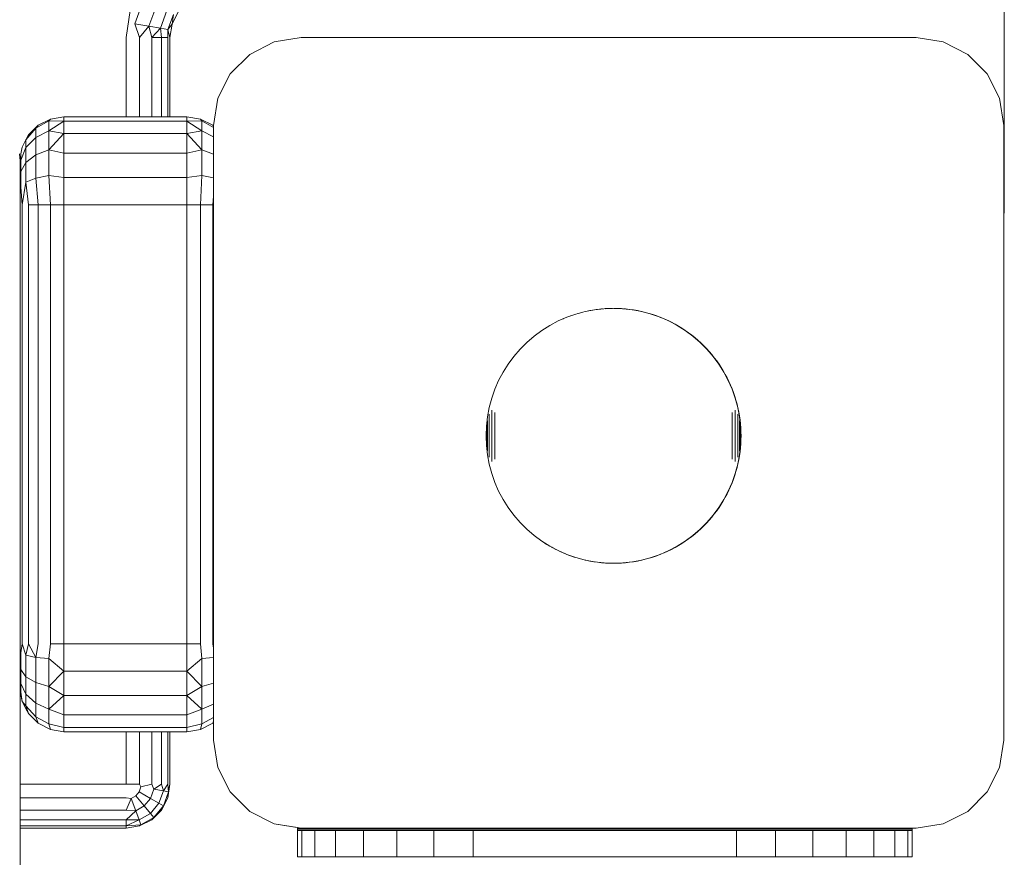
# Model space of a CAD drawing. Units: millimetres. Extents: x 2372 to 578302, y -1972 to 596964.
# Drawn here: x 5408 to 5520, y 4040 to 4136 of the extents above; entities that cross this region are included whole.
import ezdxf

# ---------------------------------------------------------------- set-up
doc = ezdxf.new("R2010")
doc.units = ezdxf.units.MM
doc.layers.add('Контур', color=7, linetype='Continuous', lineweight=15)

msp = doc.modelspace()

# ---------------------------------------------------------------- linework, layer by layer
at = {"layer": 'Контур'}
for p, q in [((5520.311, 4143.79), (5520.311, 4118.79)), ((5422.403, 4138.356), (5421.318, 4135.376)), ((5420.311, 4133.79), (5420.801, 4136.88)), ((5423.816, 4137.54), (5422.925, 4135.092)), ((5424.968, 4136.875), (5424.235, 4134.861)), ((5425.556, 4135.335), (5426.266, 4136.729)), ((5425.72, 4136.441), (5425.09, 4134.711)), ((5425.72, 4136.441), (5425.556, 4135.335)), ((5422.925, 4135.092), (5421.318, 4135.376)), ((5421.856, 4133.79), (5421.318, 4135.376)), ((5421.856, 4133.79), (5422.925, 4135.092)), ((5422.925, 4135.092), (5424.235, 4134.861)), ((5423.25, 4133.79), (5422.925, 4135.092)), ((5423.25, 4133.79), (5424.235, 4134.861)), ((5425.09, 4134.711), (5424.235, 4134.861)), ((5424.356, 4133.79), (5424.235, 4134.861)), ((5425.067, 4133.79), (5425.09, 4134.711)), ((5425.556, 4135.335), (5425.09, 4134.711)), ((5425.09, 4134.711), (5425.311, 4133.79)), ((5425.556, 4135.335), (5425.311, 4133.79)), ((5420.311, 4124.771), (5420.311, 4133.79)), ((5421.856, 4133.79), (5421.856, 4124.771)), ((5423.25, 4133.79), (5424.356, 4133.79)), ((5423.25, 4124.771), (5423.25, 4133.79)), ((5425.067, 4133.79), (5424.356, 4133.79)), ((5424.356, 4133.79), (5424.356, 4124.771)), ((5425.067, 4124.771), (5425.067, 4133.79)), ((5425.311, 4124.771), (5425.311, 4133.79)), ((5440.269, 4133.791), (5437.179, 4133.301)), ((5510.269, 4133.791), (5440.269, 4133.791)), ((5513.359, 4133.301), (5510.269, 4133.791)), ((5437.179, 4133.301), (5434.391, 4131.881)), ((5516.147, 4131.881), (5513.359, 4133.301)), ((5434.391, 4131.881), (5432.179, 4129.669)), ((5518.359, 4129.668), (5516.147, 4131.881)), ((5432.179, 4129.669), (5430.759, 4126.881)), ((5519.78, 4126.881), (5518.359, 4129.668)), ((5430.759, 4126.881), (5430.269, 4123.791)), ((5520.269, 4123.791), (5519.78, 4126.881)), ((5410.304, 4123.816), (5411.698, 4124.526)), ((5411.698, 4124.526), (5411.533, 4124.322)), ((5413.243, 4124.771), (5411.698, 4124.526)), ((5413.243, 4124.771), (5413.243, 4124.281)), ((5427.243, 4124.771), (5413.243, 4124.771)), ((5427.243, 4124.281), (5427.243, 4124.771)), ((5427.243, 4124.771), (5428.788, 4124.526)), ((5428.788, 4124.526), (5430.182, 4123.816)), ((5428.788, 4124.526), (5428.953, 4124.322)), ((5410.029, 4123.467), (5408.913, 4122.157)), ((5409.198, 4122.71), (5410.304, 4123.816)), ((5409.198, 4122.71), (5410.029, 4123.467)), ((5411.533, 4124.322), (5410.029, 4123.467)), ((5410.304, 4123.816), (5410.029, 4123.467)), ((5410.029, 4122.418), (5410.029, 4123.467)), ((5411.533, 4124.322), (5411.533, 4123.17)), ((5413.243, 4124.281), (5411.533, 4124.322)), ((5413.243, 4124.281), (5411.533, 4123.17)), ((5413.243, 4124.281), (5413.243, 4122.861)), ((5427.243, 4124.281), (5413.243, 4124.281)), ((5427.243, 4124.281), (5428.953, 4124.322)), ((5427.243, 4124.281), (5428.953, 4123.17)), ((5427.243, 4122.861), (5427.243, 4124.281)), ((5428.953, 4124.322), (5430.269, 4123.573)), ((5428.953, 4124.322), (5428.953, 4123.17)), ((5430.182, 4123.816), (5430.269, 4123.705)), ((5430.182, 4123.816), (5430.269, 4123.729)), ((5430.269, 4123.791), (5430.269, 4053.791)), ((5520.269, 4053.791), (5520.269, 4123.791)), ((5408.488, 4121.316), (5408.913, 4122.157)), ((5409.198, 4122.71), (5408.913, 4122.157)), ((5410.029, 4122.418), (5408.913, 4121.266)), ((5408.913, 4121.266), (5408.913, 4122.157)), ((5411.533, 4123.17), (5410.029, 4122.418)), ((5410.029, 4120.447), (5410.029, 4122.418)), ((5411.533, 4121.005), (5411.533, 4123.17)), ((5413.243, 4122.861), (5411.533, 4123.17)), ((5413.243, 4122.861), (5411.533, 4121.005)), ((5413.243, 4122.861), (5413.243, 4120.649)), ((5427.243, 4122.861), (5413.243, 4122.861)), ((5427.243, 4122.861), (5428.953, 4123.17)), ((5427.243, 4122.861), (5428.953, 4121.005)), ((5427.243, 4120.649), (5427.243, 4122.861)), ((5428.953, 4123.17), (5430.269, 4122.512)), ((5428.953, 4123.17), (5428.953, 4121.005)), ((5408.488, 4121.316), (5408.319, 4120.55)), ((5408.913, 4121.266), (5408.319, 4119.853)), ((5408.913, 4119.591), (5408.913, 4121.266)), ((5408.243, 4119.771), (5408.167, 4120.55)), ((5408.243, 4119.771), (5408.319, 4120.55)), ((5408.319, 4119.853), (5408.319, 4120.55)), ((5410.029, 4120.447), (5408.913, 4119.591)), ((5411.533, 4121.005), (5410.029, 4120.447)), ((5410.029, 4117.791), (5410.029, 4120.447)), ((5411.533, 4118.088), (5411.533, 4121.005)), ((5413.243, 4120.649), (5411.533, 4121.005)), ((5413.243, 4120.649), (5413.243, 4117.861)), ((5427.243, 4120.649), (5413.243, 4120.649)), ((5427.243, 4120.649), (5428.953, 4121.005)), ((5427.243, 4117.861), (5427.243, 4120.649)), ((5428.953, 4121.005), (5430.269, 4120.516)), ((5428.953, 4121.005), (5428.953, 4118.088)), ((5408.243, 4119.771), (5408.243, 4119.526)), ((5408.243, 4119.526), (5408.243, 4119.771)), ((5408.243, 4119.526), (5408.243, 4118.816)), ((5408.243, 4118.816), (5408.243, 4119.526)), ((5408.243, 4118.816), (5408.243, 4117.71)), ((5408.243, 4117.71), (5408.243, 4118.816)), ((5408.319, 4118.543), (5408.319, 4119.853)), ((5408.913, 4119.591), (5408.319, 4118.543)), ((5408.913, 4117.336), (5408.913, 4119.591)), ((5520.269, 4118.79), (5520.311, 4118.79)), ((5520.311, 4117.245), (5520.311, 4118.79)), ((5408.243, 4117.71), (5408.243, 4116.316)), ((5408.243, 4116.316), (5408.243, 4117.71)), ((5408.319, 4116.778), (5408.319, 4118.543)), ((5410.029, 4117.791), (5408.913, 4117.336)), ((5411.533, 4118.088), (5410.029, 4117.791)), ((5410.304, 4114.771), (5410.029, 4117.791)), ((5413.243, 4117.861), (5411.533, 4118.088)), ((5411.698, 4114.771), (5411.533, 4118.088)), ((5413.243, 4114.771), (5413.243, 4117.861)), ((5427.243, 4117.861), (5413.243, 4117.861)), ((5427.243, 4117.861), (5428.953, 4118.088)), ((5427.243, 4114.771), (5427.243, 4117.861)), ((5428.788, 4114.771), (5428.953, 4118.088)), ((5428.953, 4118.088), (5430.269, 4117.828)), ((5408.488, 4114.771), (5408.319, 4116.778)), ((5408.488, 4114.771), (5408.913, 4117.336)), ((5409.198, 4114.771), (5408.913, 4117.336)), ((5520.311, 4117.245), (5520.269, 4117.245)), ((5520.311, 4117.245), (5520.311, 4115.851)), ((5408.243, 4114.771), (5408.243, 4116.316)), ((5408.243, 4114.771), (5408.243, 4116.316)), ((5430.182, 4114.771), (5430.269, 4115.728)), ((5520.269, 4115.851), (5520.311, 4115.851)), ((5520.311, 4114.745), (5520.311, 4115.851)), ((5408.243, 4114.771), (5408.243, 3794.771)), ((5408.243, 4114.771), (5408.243, 3940.934)), ((5408.243, 4064.771), (5408.243, 4114.771)), ((5408.488, 4114.771), (5408.488, 4064.771)), ((5410.304, 4114.771), (5409.198, 4114.771)), ((5409.198, 4114.771), (5409.198, 4064.771)), ((5411.698, 4114.771), (5410.304, 4114.771)), ((5410.304, 4114.771), (5410.304, 4064.771)), ((5413.243, 4114.771), (5411.698, 4114.771)), ((5411.698, 4114.771), (5411.698, 4064.771)), ((5413.243, 4064.771), (5413.243, 4114.771)), ((5427.243, 4114.771), (5413.243, 4114.771)), ((5427.243, 4114.771), (5428.788, 4114.771)), ((5427.243, 4064.771), (5427.243, 4114.771)), ((5430.182, 4114.771), (5428.788, 4114.771)), ((5428.788, 4064.771), (5428.788, 4114.771)), ((5430.269, 4114.771), (5430.182, 4114.771)), ((5430.182, 4064.771), (5430.182, 4114.771)), ((5520.311, 4114.745), (5520.269, 4114.745)), ((5520.311, 4114.745), (5520.311, 4114.035)), ((5520.269, 4114.035), (5520.311, 4114.035)), ((5520.311, 4113.79), (5520.269, 4113.79)), ((5520.311, 4113.79), (5520.311, 4114.035)), ((5470.509, 4101.963), (5469.515, 4101.53)), ((5471.533, 4102.322), (5470.509, 4101.963)), ((5470.838, 4102.079), (5470.913, 4102.107)), ((5470.839, 4102.079), (5470.913, 4102.107)), ((5470.913, 4102.107), (5471.172, 4102.196)), ((5470.913, 4102.107), (5471.173, 4102.196)), ((5472.581, 4102.603), (5471.533, 4102.322)), ((5471.769, 4102.385), (5471.78, 4102.388)), ((5471.78, 4102.388), (5471.769, 4102.385)), ((5471.78, 4102.388), (5472.219, 4102.509)), ((5471.78, 4102.388), (5472.219, 4102.509)), ((5472.219, 4102.509), (5472.328, 4102.535)), ((5473.647, 4102.804), (5472.581, 4102.603)), ((5472.827, 4102.649), (5473.109, 4102.707)), ((5473.109, 4102.707), (5473.449, 4102.767)), ((5474.726, 4102.926), (5473.647, 4102.804)), ((5473.844, 4102.826), (5474.009, 4102.85)), ((5474.009, 4102.85), (5474.462, 4102.9)), ((5474.009, 4102.85), (5474.462, 4102.9)), ((5474.462, 4102.9), (5474.576, 4102.909)), ((5474.462, 4102.9), (5474.576, 4102.909)), ((5474.462, 4102.9), (5474.462, 4102.9)), ((5475.81, 4102.966), (5474.726, 4102.926)), ((5474.847, 4102.93), (5474.916, 4102.936)), ((5474.847, 4102.93), (5474.916, 4102.936)), ((5474.916, 4102.936), (5475.372, 4102.957)), ((5474.916, 4102.936), (5475.372, 4102.957)), ((5475.372, 4102.957), (5475.708, 4102.963)), ((5475.372, 4102.957), (5475.372, 4102.957)), ((5476.894, 4102.926), (5475.81, 4102.966)), ((5475.887, 4102.964), (5476.283, 4102.957)), ((5476.283, 4102.957), (5476.739, 4102.936)), ((5476.739, 4102.936), (5476.839, 4102.928)), ((5477.972, 4102.804), (5476.894, 4102.926)), ((5476.962, 4102.918), (5477.193, 4102.9)), ((5477.193, 4102.9), (5477.646, 4102.85)), ((5477.646, 4102.85), (5477.946, 4102.807)), ((5479.039, 4102.603), (5477.972, 4102.804)), ((5477.989, 4102.801), (5478.097, 4102.786)), ((5478.097, 4102.786), (5478.546, 4102.707)), ((5478.546, 4102.707), (5478.993, 4102.615)), ((5478.993, 4102.615), (5479.436, 4102.509)), ((5480.087, 4102.322), (5479.039, 4102.603)), ((5479.436, 4102.509), (5479.875, 4102.388)), ((5479.875, 4102.388), (5480.311, 4102.254)), ((5481.111, 4101.963), (5480.087, 4102.322)), ((5480.311, 4102.254), (5480.742, 4102.107)), ((5480.742, 4102.107), (5481.169, 4101.946)), ((5482.105, 4101.53), (5481.111, 4101.963)), ((5468.555, 4101.023), (5467.637, 4100.445)), ((5469.515, 4101.53), (5468.555, 4101.023)), ((5469.981, 4101.733), (5470.065, 4101.771)), ((5469.982, 4101.733), (5470.065, 4101.771)), ((5470.065, 4101.771), (5470.123, 4101.795)), ((5481.169, 4101.946), (5481.59, 4101.771)), ((5481.59, 4101.771), (5482.005, 4101.584)), ((5482.005, 4101.584), (5482.415, 4101.383)), ((5483.065, 4101.023), (5482.105, 4101.53)), ((5482.415, 4101.383), (5482.817, 4101.17)), ((5482.817, 4101.17), (5483.213, 4100.944)), ((5483.983, 4100.445), (5483.065, 4101.023)), ((5483.213, 4100.944), (5483.602, 4100.706)), ((5466.764, 4099.801), (5465.941, 4099.093)), ((5467.637, 4100.445), (5466.764, 4099.801)), ((5483.602, 4100.706), (5483.983, 4100.455)), ((5483.983, 4100.455), (5484.356, 4100.193)), ((5484.856, 4099.801), (5483.983, 4100.445)), ((5484.356, 4100.193), (5484.72, 4099.92)), ((5484.72, 4099.92), (5485.076, 4099.635)), ((5485.679, 4099.093), (5484.856, 4099.801)), ((5465.941, 4099.093), (5465.174, 4098.326)), ((5485.076, 4099.635), (5485.423, 4099.339)), ((5485.423, 4099.339), (5485.76, 4099.032)), ((5486.446, 4098.326), (5485.679, 4099.093)), ((5485.76, 4099.032), (5486.087, 4098.715)), ((5486.087, 4098.715), (5486.404, 4098.388)), ((5464.466, 4097.503), (5463.822, 4096.63)), ((5465.174, 4098.326), (5464.466, 4097.503)), ((5486.404, 4098.388), (5486.711, 4098.05)), ((5487.154, 4097.503), (5486.446, 4098.326)), ((5486.711, 4098.05), (5487.007, 4097.704)), ((5487.007, 4097.704), (5487.292, 4097.348)), ((5487.798, 4096.63), (5487.154, 4097.503)), ((5463.822, 4096.63), (5463.244, 4095.712)), ((5487.292, 4097.348), (5487.566, 4096.983)), ((5487.566, 4096.983), (5487.828, 4096.611)), ((5488.375, 4095.712), (5487.798, 4096.63)), ((5487.828, 4096.611), (5488.078, 4096.23)), ((5463.244, 4095.712), (5462.738, 4094.753)), ((5488.078, 4096.23), (5488.316, 4095.841)), ((5488.316, 4095.841), (5488.542, 4095.445)), ((5488.882, 4094.753), (5488.375, 4095.712)), ((5488.542, 4095.445), (5488.755, 4095.042)), ((5462.738, 4094.753), (5462.304, 4093.758)), ((5488.755, 4095.042), (5488.956, 4094.633)), ((5489.316, 4093.758), (5488.882, 4094.753)), ((5488.956, 4094.633), (5489.143, 4094.217)), ((5489.143, 4094.217), (5489.318, 4093.796)), ((5462.304, 4093.758), (5461.945, 4092.734)), ((5489.675, 4092.734), (5489.316, 4093.758)), ((5489.318, 4093.796), (5489.479, 4093.37)), ((5489.479, 4093.37), (5489.627, 4092.939)), ((5461.945, 4092.734), (5461.664, 4091.686)), ((5489.627, 4092.939), (5489.761, 4092.503)), ((5489.955, 4091.686), (5489.675, 4092.734)), ((5489.761, 4092.503), (5489.881, 4092.064)), ((5489.881, 4092.064), (5489.987, 4091.62)), ((5461.664, 4091.686), (5461.463, 4090.62)), ((5461.664, 4090.824), (5461.664, 4090.904)), ((5461.664, 4090.74), (5461.664, 4090.824)), ((5461.945, 4091.247), (5461.945, 4091.366)), ((5461.945, 4091.124), (5461.945, 4091.247)), ((5461.945, 4090.997), (5461.945, 4091.124)), ((5461.945, 4090.866), (5461.945, 4090.997)), ((5461.945, 4090.732), (5461.945, 4090.866)), ((5462.304, 4090.934), (5462.304, 4091.107)), ((5462.304, 4090.757), (5462.304, 4090.934)), ((5462.304, 4090.577), (5462.304, 4090.757)), ((5489.316, 4090.934), (5489.316, 4091.107)), ((5489.316, 4090.757), (5489.316, 4090.934)), ((5489.316, 4090.577), (5489.316, 4090.757)), ((5489.675, 4091.247), (5489.675, 4091.366)), ((5489.675, 4091.124), (5489.675, 4091.247)), ((5489.675, 4090.997), (5489.675, 4091.124)), ((5489.675, 4090.866), (5489.675, 4090.997)), ((5489.675, 4090.732), (5489.675, 4090.866)), ((5490.157, 4090.62), (5489.955, 4091.686)), ((5489.955, 4090.824), (5489.955, 4090.904)), ((5489.955, 4090.74), (5489.955, 4090.824)), ((5489.987, 4091.62), (5490.08, 4091.174)), ((5490.08, 4091.174), (5490.158, 4090.725)), ((5461.463, 4090.62), (5461.341, 4089.541)), ((5461.463, 4090.096), (5461.463, 4090.148)), ((5461.463, 4090.042), (5461.463, 4090.096)), ((5461.463, 4089.986), (5461.463, 4090.042)), ((5461.463, 4089.928), (5461.463, 4089.986)), ((5461.463, 4089.868), (5461.463, 4089.928)), ((5461.463, 4089.805), (5461.463, 4089.868)), ((5461.463, 4089.741), (5461.463, 4089.805)), ((5461.463, 4089.675), (5461.463, 4089.741)), ((5461.463, 4089.608), (5461.463, 4089.675)), ((5461.664, 4090.653), (5461.664, 4090.74)), ((5461.664, 4090.563), (5461.664, 4090.653)), ((5461.664, 4090.47), (5461.664, 4090.563)), ((5461.664, 4090.374), (5461.664, 4090.47)), ((5461.664, 4090.276), (5461.664, 4090.374)), ((5461.664, 4090.175), (5461.664, 4090.276)), ((5461.664, 4090.071), (5461.664, 4090.175)), ((5461.664, 4089.966), (5461.664, 4090.071)), ((5461.664, 4089.858), (5461.664, 4089.966)), ((5461.664, 4089.748), (5461.664, 4089.858)), ((5461.664, 4089.637), (5461.664, 4089.748)), ((5461.664, 4089.524), (5461.664, 4089.637)), ((5461.945, 4090.596), (5461.945, 4090.732)), ((5461.945, 4090.455), (5461.945, 4090.596)), ((5461.945, 4090.313), (5461.945, 4090.455)), ((5461.945, 4090.167), (5461.945, 4090.313)), ((5461.945, 4090.02), (5461.945, 4090.167)), ((5461.945, 4089.87), (5461.945, 4090.02)), ((5461.945, 4089.718), (5461.945, 4089.87)), ((5461.945, 4089.564), (5461.945, 4089.718)), ((5462.304, 4090.394), (5462.304, 4090.577)), ((5462.304, 4090.208), (5462.304, 4090.394)), ((5462.304, 4090.02), (5462.304, 4090.208)), ((5462.304, 4089.829), (5462.304, 4090.02)), ((5462.304, 4089.637), (5462.304, 4089.829)), ((5462.304, 4089.443), (5462.304, 4089.637)), ((5489.316, 4090.394), (5489.316, 4090.577)), ((5489.316, 4090.208), (5489.316, 4090.394)), ((5489.316, 4090.02), (5489.316, 4090.208)), ((5489.316, 4089.829), (5489.316, 4090.02)), ((5489.316, 4089.637), (5489.316, 4089.829)), ((5489.316, 4089.443), (5489.316, 4089.637)), ((5489.675, 4090.596), (5489.675, 4090.732)), ((5489.675, 4090.455), (5489.675, 4090.596)), ((5489.675, 4090.313), (5489.675, 4090.455)), ((5489.675, 4090.167), (5489.675, 4090.313)), ((5489.675, 4090.02), (5489.675, 4090.167)), ((5489.675, 4089.87), (5489.675, 4090.02)), ((5489.675, 4089.718), (5489.675, 4089.87)), ((5489.675, 4089.564), (5489.675, 4089.718)), ((5489.955, 4090.653), (5489.955, 4090.74)), ((5489.955, 4090.563), (5489.955, 4090.653)), ((5489.955, 4090.47), (5489.955, 4090.563)), ((5489.955, 4090.374), (5489.955, 4090.47)), ((5489.955, 4090.276), (5489.955, 4090.374)), ((5489.955, 4090.175), (5489.955, 4090.276)), ((5489.955, 4090.071), (5489.955, 4090.175)), ((5489.955, 4089.966), (5489.955, 4090.071)), ((5489.955, 4089.858), (5489.955, 4089.966)), ((5489.955, 4089.748), (5489.955, 4089.858)), ((5489.955, 4089.637), (5489.955, 4089.748)), ((5489.955, 4089.524), (5489.955, 4089.637)), ((5490.279, 4089.541), (5490.157, 4090.62)), ((5490.157, 4090.096), (5490.157, 4090.148)), ((5490.157, 4090.042), (5490.157, 4090.096)), ((5490.157, 4089.986), (5490.157, 4090.042)), ((5490.157, 4089.928), (5490.157, 4089.986)), ((5490.157, 4089.868), (5490.157, 4089.928)), ((5490.157, 4089.805), (5490.157, 4089.868)), ((5490.157, 4089.741), (5490.157, 4089.805)), ((5490.157, 4089.675), (5490.157, 4089.741)), ((5490.157, 4089.608), (5490.157, 4089.675)), ((5490.158, 4090.725), (5490.222, 4090.274)), ((5490.222, 4090.274), (5490.272, 4089.821)), ((5490.272, 4089.821), (5490.308, 4089.366)), ((5461.341, 4089.541), (5461.301, 4088.457)), ((5461.341, 4089.305), (5461.341, 4089.329)), ((5461.341, 4089.279), (5461.341, 4089.305)), ((5461.341, 4089.252), (5461.341, 4089.279)), ((5461.341, 4089.224), (5461.341, 4089.252)), ((5461.341, 4089.195), (5461.341, 4089.224)), ((5461.341, 4089.164), (5461.341, 4089.195)), ((5461.341, 4089.133), (5461.341, 4089.164)), ((5461.341, 4089.101), (5461.341, 4089.133)), ((5461.341, 4089.068), (5461.341, 4089.101)), ((5461.341, 4089.034), (5461.341, 4089.068)), ((5461.341, 4088.999), (5461.341, 4089.034)), ((5461.341, 4088.964), (5461.341, 4088.999)), ((5461.341, 4088.928), (5461.341, 4088.964)), ((5461.341, 4088.891), (5461.341, 4088.928)), ((5461.341, 4088.853), (5461.341, 4088.891)), ((5461.341, 4088.815), (5461.341, 4088.853)), ((5461.341, 4088.777), (5461.341, 4088.815)), ((5461.341, 4088.738), (5461.341, 4088.777)), ((5461.341, 4088.698), (5461.341, 4088.738)), ((5461.341, 4088.659), (5461.341, 4088.698)), ((5461.341, 4088.619), (5461.341, 4088.659)), ((5461.341, 4088.578), (5461.341, 4088.619)), ((5461.341, 4088.538), (5461.341, 4088.578)), ((5461.341, 4088.498), (5461.341, 4088.538)), ((5461.463, 4089.538), (5461.463, 4089.608)), ((5461.463, 4089.468), (5461.463, 4089.538)), ((5461.463, 4089.395), (5461.463, 4089.468)), ((5461.463, 4089.322), (5461.463, 4089.395)), ((5461.463, 4089.247), (5461.463, 4089.322)), ((5461.463, 4089.171), (5461.463, 4089.247)), ((5461.463, 4089.095), (5461.463, 4089.171)), ((5461.463, 4089.017), (5461.463, 4089.095)), ((5461.463, 4088.938), (5461.463, 4089.017)), ((5461.463, 4088.859), (5461.463, 4088.938)), ((5461.463, 4088.779), (5461.463, 4088.859)), ((5461.463, 4088.699), (5461.463, 4088.779)), ((5461.463, 4088.619), (5461.463, 4088.699)), ((5461.463, 4088.538), (5461.463, 4088.619)), ((5461.463, 4088.457), (5461.463, 4088.538)), ((5461.664, 4089.409), (5461.664, 4089.524)), ((5461.664, 4089.293), (5461.664, 4089.409)), ((5461.664, 4089.176), (5461.664, 4089.293)), ((5461.664, 4089.057), (5461.664, 4089.176)), ((5461.664, 4088.938), (5461.664, 4089.057)), ((5461.664, 4088.819), (5461.664, 4088.938)), ((5461.664, 4088.698), (5461.664, 4088.819)), ((5461.664, 4088.578), (5461.664, 4088.698)), ((5461.664, 4088.457), (5461.664, 4088.578)), ((5461.945, 4089.409), (5461.945, 4089.564)), ((5461.945, 4089.252), (5461.945, 4089.409)), ((5461.945, 4089.095), (5461.945, 4089.252)), ((5461.945, 4088.936), (5461.945, 4089.095)), ((5461.945, 4088.777), (5461.945, 4088.936)), ((5461.945, 4088.617), (5461.945, 4088.777)), ((5461.945, 4088.457), (5461.945, 4088.617)), ((5462.304, 4089.247), (5462.304, 4089.443)), ((5462.304, 4089.051), (5462.304, 4089.247)), ((5462.304, 4088.853), (5462.304, 4089.051)), ((5462.304, 4088.655), (5462.304, 4088.853)), ((5462.304, 4088.457), (5462.304, 4088.655)), ((5489.316, 4089.247), (5489.316, 4089.443)), ((5489.316, 4089.051), (5489.316, 4089.247)), ((5489.316, 4088.853), (5489.316, 4089.051)), ((5489.316, 4088.655), (5489.316, 4088.853)), ((5489.316, 4088.457), (5489.316, 4088.655)), ((5489.675, 4089.409), (5489.675, 4089.564)), ((5489.675, 4089.252), (5489.675, 4089.409)), ((5489.675, 4089.095), (5489.675, 4089.252)), ((5489.675, 4088.936), (5489.675, 4089.095)), ((5489.675, 4088.777), (5489.675, 4088.936)), ((5489.675, 4088.617), (5489.675, 4088.777)), ((5489.675, 4088.457), (5489.675, 4088.617)), ((5489.955, 4089.409), (5489.955, 4089.524)), ((5489.955, 4089.293), (5489.955, 4089.409)), ((5489.955, 4089.176), (5489.955, 4089.293)), ((5489.955, 4089.057), (5489.955, 4089.176)), ((5489.955, 4088.938), (5489.955, 4089.057)), ((5489.955, 4088.819), (5489.955, 4088.938)), ((5489.955, 4088.698), (5489.955, 4088.819)), ((5489.955, 4088.578), (5489.955, 4088.698)), ((5489.955, 4088.457), (5489.955, 4088.578)), ((5490.157, 4089.538), (5490.157, 4089.608)), ((5490.157, 4089.468), (5490.157, 4089.538)), ((5490.157, 4089.395), (5490.157, 4089.468)), ((5490.157, 4089.322), (5490.157, 4089.395)), ((5490.157, 4089.247), (5490.157, 4089.322)), ((5490.157, 4089.171), (5490.157, 4089.247)), ((5490.157, 4089.095), (5490.157, 4089.171)), ((5490.157, 4089.017), (5490.157, 4089.095)), ((5490.157, 4088.938), (5490.157, 4089.017)), ((5490.157, 4088.859), (5490.157, 4088.938)), ((5490.157, 4088.779), (5490.157, 4088.859)), ((5490.157, 4088.699), (5490.157, 4088.779)), ((5490.157, 4088.619), (5490.157, 4088.699)), ((5490.157, 4088.538), (5490.157, 4088.619)), ((5490.157, 4088.457), (5490.157, 4088.538)), ((5490.319, 4088.457), (5490.279, 4089.541)), ((5490.279, 4089.305), (5490.279, 4089.329)), ((5490.279, 4089.279), (5490.279, 4089.305)), ((5490.279, 4089.252), (5490.279, 4089.279)), ((5490.279, 4089.224), (5490.279, 4089.252)), ((5490.279, 4089.195), (5490.279, 4089.224)), ((5490.279, 4089.164), (5490.279, 4089.195)), ((5490.279, 4089.133), (5490.279, 4089.164)), ((5490.279, 4089.101), (5490.279, 4089.133)), ((5490.279, 4089.068), (5490.279, 4089.101)), ((5490.279, 4089.034), (5490.279, 4089.068)), ((5490.279, 4088.999), (5490.279, 4089.034)), ((5490.279, 4088.964), (5490.279, 4088.999)), ((5490.279, 4088.928), (5490.279, 4088.964)), ((5490.279, 4088.891), (5490.279, 4088.928)), ((5490.279, 4088.853), (5490.279, 4088.891)), ((5490.279, 4088.815), (5490.279, 4088.853)), ((5490.279, 4088.777), (5490.279, 4088.815)), ((5490.279, 4088.738), (5490.279, 4088.777)), ((5490.279, 4088.698), (5490.279, 4088.738)), ((5490.279, 4088.659), (5490.279, 4088.698)), ((5490.279, 4088.619), (5490.279, 4088.659)), ((5490.279, 4088.578), (5490.279, 4088.619)), ((5490.279, 4088.538), (5490.279, 4088.578)), ((5490.279, 4088.498), (5490.279, 4088.538)), ((5490.308, 4089.366), (5490.33, 4088.911)), ((5490.337, 4088.455), (5490.33, 4088.911)), ((5461.341, 4087.373), (5461.301, 4088.457)), ((5461.341, 4088.457), (5461.341, 4088.498)), ((5461.341, 4088.417), (5461.341, 4088.457)), ((5461.341, 4088.376), (5461.341, 4088.417)), ((5461.341, 4088.336), (5461.341, 4088.376)), ((5461.341, 4088.295), (5461.341, 4088.336)), ((5461.341, 4088.255), (5461.341, 4088.295)), ((5461.341, 4088.216), (5461.341, 4088.255)), ((5461.341, 4088.176), (5461.341, 4088.216)), ((5461.341, 4088.138), (5461.341, 4088.176)), ((5461.341, 4088.099), (5461.341, 4088.138)), ((5461.341, 4088.061), (5461.341, 4088.099)), ((5461.341, 4088.024), (5461.341, 4088.061)), ((5461.341, 4087.987), (5461.341, 4088.024)), ((5461.341, 4087.951), (5461.341, 4087.987)), ((5461.341, 4087.915), (5461.341, 4087.951)), ((5461.341, 4087.88), (5461.341, 4087.915)), ((5461.341, 4087.846), (5461.341, 4087.88)), ((5461.341, 4087.813), (5461.341, 4087.846)), ((5461.341, 4087.781), (5461.341, 4087.813)), ((5461.341, 4087.75), (5461.341, 4087.781)), ((5461.341, 4087.72), (5461.341, 4087.75)), ((5461.341, 4087.69), (5461.341, 4087.72)), ((5461.341, 4087.662), (5461.341, 4087.69)), ((5461.341, 4087.635), (5461.341, 4087.662)), ((5461.341, 4087.609), (5461.341, 4087.635)), ((5461.341, 4087.585), (5461.341, 4087.609)), ((5461.463, 4088.376), (5461.463, 4088.457)), ((5461.463, 4088.295), (5461.463, 4088.376)), ((5461.463, 4088.215), (5461.463, 4088.295)), ((5461.463, 4088.135), (5461.463, 4088.215)), ((5461.463, 4088.055), (5461.463, 4088.135)), ((5461.463, 4087.976), (5461.463, 4088.055)), ((5461.463, 4087.897), (5461.463, 4087.976)), ((5461.463, 4087.82), (5461.463, 4087.897)), ((5461.463, 4087.743), (5461.463, 4087.82)), ((5461.463, 4087.667), (5461.463, 4087.743)), ((5461.463, 4087.592), (5461.463, 4087.667)), ((5461.463, 4087.519), (5461.463, 4087.592)), ((5461.463, 4087.447), (5461.463, 4087.519)), ((5461.463, 4087.376), (5461.463, 4087.447)), ((5461.664, 4088.336), (5461.664, 4088.457)), ((5461.664, 4088.216), (5461.664, 4088.336)), ((5461.664, 4088.096), (5461.664, 4088.216)), ((5461.664, 4087.976), (5461.664, 4088.096)), ((5461.664, 4087.857), (5461.664, 4087.976)), ((5461.664, 4087.739), (5461.664, 4087.857)), ((5461.664, 4087.621), (5461.664, 4087.739)), ((5461.664, 4087.505), (5461.664, 4087.621)), ((5461.664, 4087.391), (5461.664, 4087.505)), ((5461.664, 4087.278), (5461.664, 4087.391)), ((5461.945, 4088.297), (5461.945, 4088.457)), ((5461.945, 4088.138), (5461.945, 4088.297)), ((5461.945, 4087.978), (5461.945, 4088.138)), ((5461.945, 4087.82), (5461.945, 4087.978)), ((5461.945, 4087.662), (5461.945, 4087.82)), ((5461.945, 4087.505), (5461.945, 4087.662)), ((5461.945, 4087.35), (5461.945, 4087.505)), ((5462.304, 4088.259), (5462.304, 4088.457)), ((5462.304, 4088.061), (5462.304, 4088.259)), ((5462.304, 4087.864), (5462.304, 4088.061)), ((5462.304, 4087.667), (5462.304, 4087.864)), ((5462.304, 4087.472), (5462.304, 4087.667)), ((5462.304, 4087.278), (5462.304, 4087.472)), ((5489.316, 4088.259), (5489.316, 4088.457)), ((5489.316, 4088.061), (5489.316, 4088.259)), ((5489.316, 4087.864), (5489.316, 4088.061)), ((5489.316, 4087.667), (5489.316, 4087.864)), ((5489.316, 4087.472), (5489.316, 4087.667)), ((5489.316, 4087.278), (5489.316, 4087.472)), ((5489.675, 4088.297), (5489.675, 4088.457)), ((5489.675, 4088.138), (5489.675, 4088.297)), ((5489.675, 4087.978), (5489.675, 4088.138)), ((5489.675, 4087.82), (5489.675, 4087.978)), ((5489.675, 4087.662), (5489.675, 4087.82)), ((5489.675, 4087.505), (5489.675, 4087.662)), ((5489.675, 4087.35), (5489.675, 4087.505)), ((5489.955, 4088.336), (5489.955, 4088.457)), ((5489.955, 4088.216), (5489.955, 4088.336)), ((5489.955, 4088.096), (5489.955, 4088.216)), ((5489.955, 4087.976), (5489.955, 4088.096)), ((5489.955, 4087.857), (5489.955, 4087.976)), ((5489.955, 4087.739), (5489.955, 4087.857)), ((5489.955, 4087.621), (5489.955, 4087.739)), ((5489.955, 4087.505), (5489.955, 4087.621)), ((5489.955, 4087.391), (5489.955, 4087.505)), ((5489.955, 4087.278), (5489.955, 4087.391)), ((5490.157, 4088.376), (5490.157, 4088.457)), ((5490.157, 4088.295), (5490.157, 4088.376)), ((5490.157, 4088.215), (5490.157, 4088.295)), ((5490.157, 4088.135), (5490.157, 4088.215)), ((5490.157, 4088.055), (5490.157, 4088.135)), ((5490.157, 4087.976), (5490.157, 4088.055)), ((5490.157, 4087.898), (5490.157, 4087.976)), ((5490.157, 4087.82), (5490.157, 4087.898)), ((5490.157, 4087.743), (5490.157, 4087.82)), ((5490.157, 4087.667), (5490.157, 4087.743)), ((5490.157, 4087.592), (5490.157, 4087.667)), ((5490.157, 4087.519), (5490.157, 4087.592)), ((5490.157, 4087.447), (5490.157, 4087.519)), ((5490.157, 4087.376), (5490.157, 4087.447)), ((5490.308, 4087.544), (5490.272, 4087.09)), ((5490.279, 4088.457), (5490.279, 4088.498)), ((5490.279, 4088.417), (5490.279, 4088.457)), ((5490.319, 4088.457), (5490.279, 4087.373)), ((5490.279, 4088.376), (5490.279, 4088.417)), ((5490.279, 4088.336), (5490.279, 4088.376)), ((5490.279, 4088.295), (5490.279, 4088.336)), ((5490.279, 4088.255), (5490.279, 4088.295)), ((5490.279, 4088.216), (5490.279, 4088.255)), ((5490.279, 4088.177), (5490.279, 4088.216)), ((5490.279, 4088.138), (5490.279, 4088.177)), ((5490.279, 4088.099), (5490.279, 4088.138)), ((5490.279, 4088.061), (5490.279, 4088.099)), ((5490.279, 4088.024), (5490.279, 4088.061)), ((5490.279, 4087.987), (5490.279, 4088.024)), ((5490.279, 4087.951), (5490.279, 4087.987)), ((5490.279, 4087.915), (5490.279, 4087.951)), ((5490.279, 4087.88), (5490.279, 4087.915)), ((5490.279, 4087.846), (5490.279, 4087.88)), ((5490.279, 4087.813), (5490.279, 4087.846)), ((5490.279, 4087.781), (5490.279, 4087.813)), ((5490.279, 4087.75), (5490.279, 4087.781)), ((5490.279, 4087.72), (5490.279, 4087.75)), ((5490.279, 4087.691), (5490.279, 4087.72)), ((5490.279, 4087.662), (5490.279, 4087.691)), ((5490.279, 4087.635), (5490.279, 4087.662)), ((5490.279, 4087.609), (5490.279, 4087.635)), ((5490.279, 4087.585), (5490.279, 4087.609)), ((5490.33, 4087.999), (5490.308, 4087.544)), ((5490.337, 4088.455), (5490.33, 4087.999)), ((5408.243, 3942.306), (5408.243, 4087.089)), ((5461.463, 4086.295), (5461.341, 4087.373)), ((5461.463, 4087.306), (5461.463, 4087.376)), ((5461.463, 4087.239), (5461.463, 4087.306)), ((5461.463, 4087.173), (5461.463, 4087.239)), ((5461.463, 4087.109), (5461.463, 4087.173)), ((5461.463, 4087.046), (5461.463, 4087.109)), ((5461.463, 4086.986), (5461.463, 4087.046)), ((5461.463, 4086.928), (5461.463, 4086.986)), ((5461.463, 4086.872), (5461.463, 4086.928)), ((5461.463, 4086.818), (5461.463, 4086.872)), ((5461.463, 4086.766), (5461.463, 4086.818)), ((5461.664, 4085.228), (5461.463, 4086.295)), ((5461.664, 4087.166), (5461.664, 4087.278)), ((5461.664, 4087.056), (5461.664, 4087.166)), ((5461.664, 4086.949), (5461.664, 4087.056)), ((5461.664, 4086.843), (5461.664, 4086.949)), ((5461.664, 4086.739), (5461.664, 4086.843)), ((5461.664, 4086.638), (5461.664, 4086.739)), ((5461.664, 4086.54), (5461.664, 4086.638)), ((5461.664, 4086.444), (5461.664, 4086.54)), ((5461.664, 4086.351), (5461.664, 4086.444)), ((5461.664, 4086.261), (5461.664, 4086.351)), ((5461.945, 4087.197), (5461.945, 4087.35)), ((5461.945, 4087.045), (5461.945, 4087.197)), ((5461.945, 4086.895), (5461.945, 4087.045)), ((5461.945, 4086.747), (5461.945, 4086.895)), ((5461.945, 4086.601), (5461.945, 4086.747)), ((5461.945, 4086.459), (5461.945, 4086.601)), ((5461.945, 4086.319), (5461.945, 4086.459)), ((5461.945, 4086.182), (5461.945, 4086.319)), ((5462.304, 4087.085), (5462.304, 4087.278)), ((5462.304, 4086.895), (5462.304, 4087.085)), ((5462.304, 4086.706), (5462.304, 4086.895)), ((5462.304, 4086.521), (5462.304, 4086.706)), ((5462.304, 4086.337), (5462.304, 4086.521)), ((5462.304, 4086.157), (5462.304, 4086.337)), ((5489.316, 4087.085), (5489.316, 4087.278)), ((5489.316, 4086.895), (5489.316, 4087.085)), ((5489.316, 4086.706), (5489.316, 4086.895)), ((5489.316, 4086.521), (5489.316, 4086.706)), ((5489.316, 4086.337), (5489.316, 4086.521)), ((5489.316, 4086.157), (5489.316, 4086.337)), ((5489.675, 4087.197), (5489.675, 4087.35)), ((5489.675, 4087.045), (5489.675, 4087.197)), ((5489.675, 4086.895), (5489.675, 4087.045)), ((5489.675, 4086.747), (5489.675, 4086.895)), ((5489.675, 4086.602), (5489.675, 4086.747)), ((5489.675, 4086.459), (5489.675, 4086.602)), ((5489.675, 4086.319), (5489.675, 4086.459)), ((5489.675, 4086.182), (5489.675, 4086.319)), ((5489.955, 4087.166), (5489.955, 4087.278)), ((5489.955, 4087.056), (5489.955, 4087.166)), ((5489.955, 4086.949), (5489.955, 4087.056)), ((5489.955, 4086.843), (5489.955, 4086.949)), ((5489.955, 4086.739), (5489.955, 4086.843)), ((5489.955, 4086.638), (5489.955, 4086.739)), ((5489.955, 4086.54), (5489.955, 4086.638)), ((5489.955, 4086.444), (5489.955, 4086.54)), ((5489.955, 4086.351), (5489.955, 4086.444)), ((5489.955, 4086.261), (5489.955, 4086.351)), ((5490.157, 4086.295), (5489.955, 4085.229)), ((5490.157, 4087.307), (5490.157, 4087.376)), ((5490.279, 4087.373), (5490.157, 4086.295)), ((5490.157, 4087.239), (5490.157, 4087.307)), ((5490.157, 4087.173), (5490.157, 4087.239)), ((5490.157, 4087.109), (5490.157, 4087.173)), ((5490.157, 4087.046), (5490.157, 4087.109)), ((5490.157, 4086.986), (5490.157, 4087.046)), ((5490.157, 4086.928), (5490.157, 4086.986)), ((5490.157, 4086.872), (5490.157, 4086.928)), ((5490.157, 4086.818), (5490.157, 4086.872)), ((5490.157, 4086.766), (5490.157, 4086.818)), ((5490.222, 4086.637), (5490.158, 4086.185)), ((5490.272, 4087.09), (5490.222, 4086.637)), ((5461.664, 4086.174), (5461.664, 4086.261)), ((5461.664, 4086.09), (5461.664, 4086.174)), ((5461.664, 4086.01), (5461.664, 4086.09)), ((5461.945, 4084.18), (5461.664, 4085.228)), ((5461.945, 4086.048), (5461.945, 4086.182)), ((5461.945, 4085.918), (5461.945, 4086.048)), ((5461.945, 4085.791), (5461.945, 4085.918)), ((5461.945, 4085.668), (5461.945, 4085.791)), ((5461.945, 4085.548), (5461.945, 4085.668)), ((5462.304, 4085.98), (5462.304, 4086.157)), ((5462.304, 4085.807), (5462.304, 4085.98)), ((5489.316, 4085.98), (5489.316, 4086.157)), ((5489.316, 4085.807), (5489.316, 4085.98)), ((5489.675, 4086.048), (5489.675, 4086.182)), ((5489.675, 4085.918), (5489.675, 4086.048)), ((5489.675, 4085.791), (5489.675, 4085.918)), ((5489.675, 4085.668), (5489.675, 4085.791)), ((5489.675, 4085.548), (5489.675, 4085.668)), ((5489.955, 4085.229), (5489.675, 4084.18)), ((5489.987, 4085.29), (5489.881, 4084.847)), ((5489.955, 4086.174), (5489.955, 4086.261)), ((5489.955, 4086.09), (5489.955, 4086.174)), ((5489.955, 4086.01), (5489.955, 4086.09)), ((5490.08, 4085.736), (5489.987, 4085.29)), ((5490.158, 4086.185), (5490.08, 4085.736)), ((5462.304, 4083.156), (5461.945, 4084.18)), ((5489.675, 4084.18), (5489.316, 4083.156)), ((5489.761, 4084.407), (5489.627, 4083.972)), ((5489.881, 4084.847), (5489.761, 4084.407)), ((5462.738, 4082.162), (5462.304, 4083.156)), ((5489.316, 4083.156), (5488.882, 4082.162)), ((5489.318, 4083.114), (5489.143, 4082.693)), ((5489.479, 4083.54), (5489.318, 4083.114)), ((5489.627, 4083.972), (5489.479, 4083.54)), ((5463.245, 4081.202), (5462.738, 4082.162)), ((5488.882, 4082.162), (5488.375, 4081.202)), ((5488.755, 4081.868), (5488.542, 4081.465)), ((5488.956, 4082.277), (5488.755, 4081.868)), ((5489.143, 4082.693), (5488.956, 4082.277)), ((5463.822, 4080.284), (5463.245, 4081.202)), ((5488.375, 4081.202), (5487.798, 4080.284)), ((5488.078, 4080.681), (5487.828, 4080.3)), ((5488.316, 4081.069), (5488.078, 4080.681)), ((5488.542, 4081.465), (5488.316, 4081.069)), ((5464.466, 4079.411), (5463.822, 4080.284)), ((5487.292, 4079.562), (5487.007, 4079.207)), ((5487.798, 4080.284), (5487.154, 4079.411)), ((5487.566, 4079.927), (5487.292, 4079.562)), ((5487.828, 4080.3), (5487.566, 4079.927)), ((5465.174, 4078.588), (5464.466, 4079.411)), ((5465.941, 4077.821), (5465.174, 4078.588)), ((5486.446, 4078.588), (5485.679, 4077.821)), ((5486.404, 4078.523), (5486.087, 4078.196)), ((5486.711, 4078.86), (5486.404, 4078.523)), ((5487.154, 4079.411), (5486.446, 4078.588)), ((5487.007, 4079.207), (5486.711, 4078.86)), ((5466.764, 4077.113), (5465.941, 4077.821)), ((5485.679, 4077.821), (5484.856, 4077.113)), ((5485.423, 4077.572), (5485.076, 4077.275)), ((5485.76, 4077.878), (5485.423, 4077.572)), ((5486.087, 4078.196), (5485.76, 4077.878)), ((5467.637, 4076.469), (5466.764, 4077.113)), ((5467.299, 4076.717), (5467.206, 4076.787)), ((5467.334, 4076.693), (5467.299, 4076.717)), ((5468.555, 4075.892), (5467.637, 4076.469)), ((5468.053, 4076.204), (5467.951, 4076.272)), ((5468.235, 4076.093), (5468.053, 4076.204)), ((5483.983, 4076.469), (5483.065, 4075.892)), ((5483.602, 4076.205), (5483.213, 4075.966)), ((5483.983, 4076.455), (5483.602, 4076.205)), ((5484.856, 4077.113), (5483.983, 4076.469)), ((5484.356, 4076.717), (5483.983, 4076.455)), ((5484.72, 4076.991), (5484.356, 4076.717)), ((5485.076, 4077.275), (5484.72, 4076.991)), ((5469.515, 4075.385), (5468.555, 4075.892)), ((5468.838, 4075.741), (5468.792, 4075.766)), ((5469.24, 4075.527), (5468.838, 4075.741)), ((5469.301, 4075.498), (5469.24, 4075.527)), ((5469.301, 4075.498), (5469.24, 4075.527)), ((5470.509, 4074.951), (5469.515, 4075.385)), ((5470.065, 4075.139), (5469.722, 4075.294)), ((5470.065, 4075.139), (5469.723, 4075.294)), ((5470.304, 4075.04), (5470.065, 4075.139)), ((5482.105, 4075.385), (5481.111, 4074.951)), ((5481.59, 4075.139), (5481.169, 4074.965)), ((5482.005, 4075.327), (5481.59, 4075.139)), ((5482.415, 4075.527), (5482.005, 4075.327)), ((5483.065, 4075.892), (5482.105, 4075.385)), ((5482.817, 4075.741), (5482.415, 4075.527)), ((5483.213, 4075.966), (5482.817, 4075.741)), ((5471.533, 4074.592), (5470.509, 4074.951)), ((5470.913, 4074.804), (5470.698, 4074.885)), ((5471.344, 4074.656), (5470.913, 4074.804)), ((5471.404, 4074.638), (5471.344, 4074.656)), ((5471.404, 4074.638), (5471.344, 4074.656)), ((5472.581, 4074.312), (5471.533, 4074.592)), ((5471.78, 4074.522), (5471.67, 4074.556)), ((5471.78, 4074.522), (5471.671, 4074.556)), ((5472.219, 4074.402), (5471.78, 4074.522)), ((5472.219, 4074.402), (5471.78, 4074.522)), ((5472.469, 4074.342), (5472.219, 4074.402)), ((5473.647, 4074.11), (5472.581, 4074.312)), ((5472.662, 4074.295), (5472.642, 4074.3)), ((5473.109, 4074.203), (5472.662, 4074.295)), ((5473.109, 4074.203), (5472.662, 4074.295)), ((5473.558, 4074.125), (5473.109, 4074.203)), ((5473.558, 4074.125), (5473.109, 4074.203)), ((5473.607, 4074.118), (5473.558, 4074.125)), ((5474.726, 4073.988), (5473.647, 4074.11)), ((5474.009, 4074.06), (5473.711, 4074.103)), ((5474.462, 4074.01), (5474.009, 4074.06)), ((5474.692, 4073.992), (5474.462, 4074.01)), ((5475.81, 4073.948), (5474.726, 4073.988)), ((5474.916, 4073.974), (5474.753, 4073.987)), ((5475.372, 4073.953), (5474.916, 4073.974)), ((5475.828, 4073.946), (5475.372, 4073.953)), ((5476.894, 4073.988), (5475.81, 4073.948)), ((5476.283, 4073.953), (5475.828, 4073.946)), ((5476.739, 4073.974), (5476.283, 4073.953)), ((5477.193, 4074.01), (5476.739, 4073.974)), ((5477.972, 4074.11), (5476.894, 4073.988)), ((5477.646, 4074.06), (5477.193, 4074.01)), ((5478.097, 4074.125), (5477.646, 4074.06)), ((5479.039, 4074.312), (5477.972, 4074.11)), ((5478.546, 4074.203), (5478.097, 4074.125)), ((5478.993, 4074.295), (5478.546, 4074.203)), ((5479.436, 4074.402), (5478.993, 4074.295)), ((5480.087, 4074.592), (5479.039, 4074.312)), ((5479.875, 4074.522), (5479.436, 4074.402)), ((5480.311, 4074.656), (5479.875, 4074.522)), ((5481.111, 4074.951), (5480.087, 4074.592)), ((5480.742, 4074.804), (5480.311, 4074.656)), ((5481.169, 4074.965), (5480.742, 4074.804)), ((5408.243, 4064.771), (5408.243, 4063.225)), ((5408.488, 4064.771), (5408.319, 4063.752)), ((5408.488, 4064.771), (5408.913, 4063.468)), ((5409.198, 4064.771), (5408.913, 4063.468)), ((5409.198, 4064.771), (5410.029, 4063.237)), ((5410.304, 4064.771), (5410.029, 4063.237)), ((5411.698, 4064.771), (5411.533, 4063.086)), ((5413.243, 4064.771), (5411.698, 4064.771)), ((5413.243, 4064.771), (5413.243, 4061.68)), ((5427.243, 4064.771), (5413.243, 4064.771)), ((5427.243, 4061.68), (5427.243, 4064.771)), ((5427.243, 4064.771), (5428.788, 4064.771)), ((5428.788, 4064.771), (5428.953, 4063.086)), ((5430.182, 4064.771), (5430.269, 4064.284)), ((5408.243, 4061.832), (5408.243, 4063.225)), ((5408.319, 4061.836), (5408.319, 4063.752)), ((5408.913, 4061.021), (5408.913, 4063.468)), ((5410.029, 4063.237), (5408.913, 4063.468)), ((5410.029, 4060.356), (5410.029, 4063.237)), ((5411.533, 4063.086), (5410.029, 4063.237)), ((5411.533, 4063.086), (5411.533, 4059.921)), ((5413.243, 4061.68), (5411.533, 4063.086)), ((5427.243, 4061.68), (5428.953, 4063.086)), ((5428.953, 4063.086), (5430.269, 4063.218)), ((5428.953, 4063.086), (5428.953, 4059.921)), ((5408.243, 4060.725), (5408.243, 4061.832)), ((5408.913, 4061.021), (5408.319, 4061.836)), ((5408.319, 4060.275), (5408.319, 4061.836)), ((5413.243, 4061.68), (5411.533, 4059.921)), ((5413.243, 4061.68), (5413.243, 4058.893)), ((5427.243, 4061.68), (5413.243, 4061.68)), ((5427.243, 4061.68), (5428.953, 4059.921)), ((5427.243, 4058.893), (5427.243, 4061.68)), ((5408.243, 4060.015), (5408.243, 4060.725)), ((5408.913, 4059.025), (5408.913, 4061.021)), ((5410.029, 4060.356), (5408.913, 4061.021)), ((5408.243, 4059.771), (5408.243, 4060.015)), ((5408.243, 4043.893), (5408.243, 4059.771)), ((5408.243, 4059.771), (5408.319, 4058.992)), ((5408.243, 4059.771), (5408.319, 4059.256)), ((5408.913, 4059.025), (5408.319, 4060.275)), ((5408.319, 4059.256), (5408.319, 4060.275)), ((5410.029, 4058.006), (5410.029, 4060.356)), ((5411.533, 4059.921), (5410.029, 4060.356)), ((5411.533, 4057.341), (5411.533, 4059.921)), ((5413.243, 4058.893), (5411.533, 4059.921)), ((5427.243, 4058.893), (5428.953, 4059.921)), ((5428.953, 4059.921), (5430.269, 4060.301)), ((5428.953, 4059.921), (5428.953, 4057.341)), ((5408.488, 4058.225), (5408.319, 4059.256)), ((5408.488, 4058.225), (5408.319, 4058.992)), ((5408.913, 4057.723), (5408.913, 4059.025)), ((5410.029, 4058.006), (5408.913, 4059.025)), ((5413.243, 4058.893), (5411.533, 4057.341)), ((5413.243, 4058.893), (5413.243, 4056.68)), ((5427.243, 4058.893), (5413.243, 4058.893)), ((5427.243, 4058.893), (5428.953, 4057.341)), ((5427.243, 4056.68), (5427.243, 4058.893)), ((5408.488, 4058.225), (5408.913, 4057.385)), ((5408.488, 4058.225), (5409.198, 4056.832)), ((5408.488, 4058.225), (5408.913, 4057.723)), ((5410.029, 4056.473), (5408.913, 4057.723)), ((5409.198, 4056.832), (5408.913, 4057.723)), ((5409.198, 4056.832), (5408.913, 4057.385)), ((5410.029, 4056.473), (5410.029, 4058.006)), ((5411.533, 4057.341), (5410.029, 4058.006)), ((5411.533, 4055.657), (5411.533, 4057.341)), ((5413.243, 4056.68), (5411.533, 4057.341)), ((5427.243, 4056.68), (5428.953, 4057.341)), ((5428.953, 4057.341), (5430.269, 4057.923)), ((5428.953, 4057.341), (5428.953, 4055.657)), ((5409.198, 4056.832), (5410.304, 4055.725)), ((5411.533, 4055.657), (5410.029, 4056.473)), ((5410.304, 4055.725), (5410.029, 4056.473)), ((5413.243, 4056.68), (5413.243, 4055.26)), ((5427.243, 4056.68), (5413.243, 4056.68)), ((5427.243, 4055.26), (5427.243, 4056.68)), ((5428.953, 4055.657), (5430.269, 4056.371)), ((5410.304, 4055.725), (5411.698, 4055.015)), ((5413.243, 4055.26), (5411.533, 4055.657)), ((5411.698, 4055.015), (5411.533, 4055.657)), ((5413.243, 4054.771), (5411.698, 4055.015)), ((5413.243, 4054.771), (5413.243, 4055.26)), ((5427.243, 4055.26), (5413.243, 4055.26)), ((5427.243, 4055.26), (5428.953, 4055.657)), ((5427.243, 4054.771), (5427.243, 4055.26)), ((5427.243, 4054.771), (5428.788, 4055.015)), ((5428.788, 4055.015), (5430.182, 4055.725)), ((5428.788, 4055.015), (5428.953, 4055.657)), ((5430.182, 4055.725), (5430.269, 4055.962)), ((5430.182, 4055.725), (5430.269, 4055.813)), ((5427.243, 4054.771), (5413.243, 4054.771)), ((5420.311, 4048.79), (5420.311, 4054.771)), ((5421.856, 4054.771), (5421.856, 4048.79)), ((5423.25, 4048.79), (5423.25, 4054.771)), ((5424.356, 4054.771), (5424.356, 4048.79)), ((5425.067, 4048.79), (5425.067, 4054.771)), ((5425.311, 4048.79), (5425.311, 4054.771)), ((5430.269, 4053.79), (5430.269, 4053.791)), ((5430.269, 4053.791), (5430.759, 4050.701)), ((5430.759, 4050.7), (5430.269, 4053.79)), ((5520.269, 4053.791), (5519.78, 4050.701)), ((5520.269, 4053.79), (5519.78, 4050.7)), ((5520.269, 4053.79), (5520.269, 4053.791)), ((5430.759, 4050.7), (5430.759, 4050.701)), ((5430.759, 4050.701), (5432.179, 4047.913)), ((5432.179, 4047.912), (5430.759, 4050.7)), ((5519.78, 4050.701), (5518.359, 4047.913)), ((5519.78, 4050.7), (5518.359, 4047.912)), ((5519.78, 4050.7), (5519.78, 4050.701)), ((5408.243, 4048.79), (5420.311, 4048.79)), ((5420.311, 4048.79), (5421.856, 4048.79)), ((5421.995, 4048.493), (5421.792, 4047.935)), ((5421.995, 4048.493), (5421.856, 4048.79)), ((5423.25, 4048.79), (5421.995, 4048.493)), ((5423.095, 4047.183), (5423.476, 4048.232)), ((5423.25, 4048.79), (5423.476, 4048.232)), ((5424.356, 4048.79), (5423.476, 4048.232)), ((5424.576, 4048.038), (5423.476, 4048.232)), ((5424.356, 4048.79), (5424.576, 4048.038)), ((5425.067, 4048.79), (5424.576, 4048.038)), ((5425.067, 4047.245), (5425.311, 4048.79)), ((5425.067, 4048.79), (5425.16, 4047.935)), ((5425.16, 4047.935), (5425.311, 4048.79)), ((5408.243, 4047.245), (5420.311, 4047.245)), ((5420.896, 4047.183), (5420.311, 4047.245)), ((5420.896, 4047.183), (5420.311, 4045.851)), ((5420.896, 4047.183), (5421.41, 4047.48)), ((5420.896, 4047.183), (5421.41, 4045.77)), ((5421.792, 4047.935), (5421.41, 4047.48)), ((5422.377, 4046.328), (5421.41, 4047.48)), ((5423.095, 4047.183), (5421.792, 4047.935)), ((5423.095, 4047.183), (5422.377, 4046.328)), ((5424.061, 4046.625), (5423.095, 4047.183)), ((5424.061, 4046.625), (5424.576, 4048.038)), ((5424.356, 4045.851), (5425.067, 4047.245)), ((5425.16, 4047.935), (5424.576, 4048.038)), ((5424.576, 4046.328), (5425.16, 4047.935)), ((5424.576, 4046.328), (5425.067, 4047.245)), ((5425.067, 4047.245), (5425.16, 4047.935)), ((5432.179, 4047.912), (5432.179, 4047.913)), ((5432.179, 4047.913), (5434.391, 4045.701)), ((5434.391, 4045.7), (5432.179, 4047.912)), ((5518.359, 4047.913), (5516.147, 4045.701)), ((5518.359, 4047.912), (5516.147, 4045.7)), ((5518.359, 4047.912), (5518.359, 4047.913)), ((5421.41, 4045.77), (5422.377, 4046.328)), ((5423.095, 4045.473), (5422.377, 4046.328)), ((5424.061, 4046.625), (5423.095, 4045.473)), ((5424.576, 4046.328), (5423.476, 4045.018)), ((5424.061, 4046.625), (5424.576, 4046.328)), ((5424.356, 4045.851), (5424.576, 4046.328)), ((5408.243, 4045.851), (5420.311, 4045.851)), ((5421.41, 4045.77), (5420.311, 4045.851)), ((5421.41, 4045.77), (5420.311, 4044.745)), ((5421.41, 4045.77), (5421.792, 4044.721)), ((5423.095, 4045.473), (5421.792, 4044.721)), ((5421.995, 4044.163), (5423.476, 4045.018)), ((5423.095, 4045.473), (5423.476, 4045.018)), ((5424.356, 4045.851), (5423.25, 4044.745)), ((5423.25, 4044.745), (5423.476, 4045.018)), ((5424.356, 4045.851), (5423.476, 4045.018)), ((5434.391, 4045.7), (5434.391, 4045.701)), ((5434.391, 4045.701), (5437.179, 4044.28)), ((5437.179, 4044.28), (5434.391, 4045.7)), ((5516.147, 4045.701), (5513.359, 4044.28)), ((5516.147, 4045.7), (5513.359, 4044.28)), ((5516.147, 4045.7), (5516.147, 4045.701)), ((5408.243, 4044.745), (5420.311, 4044.745)), ((5408.243, 4044.035), (5420.311, 4044.035)), ((5408.243, 4041.68), (5408.243, 4043.893)), ((5420.311, 4043.79), (5408.243, 4043.79)), ((5420.311, 4044.035), (5420.311, 4044.745)), ((5421.792, 4044.721), (5420.311, 4044.745)), ((5420.311, 4044.035), (5421.792, 4044.721)), ((5420.311, 4044.035), (5421.995, 4044.163)), ((5420.311, 4044.035), (5420.311, 4043.79)), ((5421.856, 4044.035), (5420.311, 4043.79)), ((5421.995, 4044.163), (5421.792, 4044.721)), ((5421.856, 4044.035), (5423.25, 4044.745)), ((5421.856, 4044.035), (5421.995, 4044.163)), ((5437.179, 4044.28), (5437.179, 4044.28)), ((5439.818, 4043.862), (5437.179, 4044.28)), ((5440.269, 4043.791), (5437.179, 4044.28)), ((5439.818, 4043.862), (5439.818, 4043.731)), ((5509.818, 4043.731), (5439.818, 4043.731)), ((5439.818, 4043.589), (5439.818, 4043.731)), ((5440.269, 4043.79), (5440.269, 4043.791)), ((5510.269, 4043.791), (5440.269, 4043.791)), ((5440.276, 4043.79), (5460.269, 4043.79)), ((5460.269, 4043.79), (5461.174, 4043.79)), ((5461.174, 4043.79), (5463.778, 4043.79)), ((5463.778, 4043.79), (5467.769, 4043.79)), ((5467.769, 4043.79), (5472.664, 4043.79)), ((5472.664, 4043.79), (5477.874, 4043.79)), ((5477.874, 4043.79), (5482.769, 4043.79)), ((5482.769, 4043.79), (5486.76, 4043.79)), ((5486.76, 4043.79), (5489.365, 4043.79)), ((5490.269, 4043.79), (5489.365, 4043.79)), ((5510.269, 4043.79), (5490.269, 4043.79)), ((5509.818, 4043.731), (5509.818, 4043.79)), ((5509.818, 4043.589), (5509.818, 4043.731)), ((5510.269, 4043.791), (5513.359, 4044.28)), ((5510.269, 4043.79), (5513.359, 4044.28)), ((5510.269, 4043.79), (5510.269, 4043.791)), ((5513.359, 4044.28), (5513.359, 4044.28)), ((5509.818, 4043.589), (5439.818, 4043.589)), ((5439.818, 4043.589), (5439.818, 4043.54)), ((5440.319, 4043.54), (5439.818, 4043.54)), ((5439.818, 4040.54), (5439.818, 4043.54)), ((5440.319, 4043.54), (5440.319, 4040.54)), ((5440.319, 4043.54), (5441.799, 4043.54)), ((5441.799, 4043.54), (5441.799, 4040.54)), ((5441.799, 4043.54), (5444.181, 4043.54)), ((5447.348, 4043.54), (5444.181, 4043.54)), ((5444.181, 4040.54), (5444.181, 4043.54)), ((5447.348, 4043.54), (5447.348, 4040.54)), ((5447.348, 4043.54), (5451.14, 4043.54)), ((5451.14, 4040.54), (5451.14, 4043.54)), ((5455.368, 4043.54), (5451.14, 4043.54)), ((5455.368, 4043.54), (5455.368, 4040.54)), ((5455.368, 4043.54), (5459.818, 4043.54)), ((5459.818, 4043.54), (5459.818, 4040.54)), ((5459.818, 4043.54), (5489.818, 4043.54)), ((5494.268, 4043.54), (5489.818, 4043.54)), ((5489.818, 4040.54), (5489.818, 4043.54)), ((5494.268, 4043.54), (5494.268, 4040.54)), ((5494.268, 4043.54), (5498.496, 4043.54)), ((5498.496, 4043.54), (5498.496, 4040.54)), ((5498.496, 4043.54), (5502.288, 4043.54)), ((5502.288, 4040.54), (5502.288, 4043.54)), ((5505.455, 4043.54), (5502.288, 4043.54)), ((5505.455, 4043.54), (5505.455, 4040.54)), ((5505.455, 4043.54), (5507.837, 4043.54)), ((5507.837, 4040.54), (5507.837, 4043.54)), ((5509.317, 4043.54), (5507.837, 4043.54)), ((5509.317, 4043.54), (5509.317, 4040.54)), ((5509.317, 4043.54), (5509.818, 4043.54)), ((5509.818, 4043.589), (5509.818, 4043.54)), ((5509.818, 4043.54), (5509.818, 4040.54)), ((5408.243, 4040.26), (5408.243, 4041.68)), ((5440.319, 4040.54), (5439.818, 4040.54)), ((5440.319, 4040.54), (5441.799, 4040.54)), ((5444.181, 4040.54), (5441.799, 4040.54)), ((5444.181, 4040.54), (5447.348, 4040.54)), ((5451.14, 4040.54), (5447.348, 4040.54)), ((5455.368, 4040.54), (5451.14, 4040.54)), ((5455.368, 4040.54), (5459.818, 4040.54)), ((5489.818, 4040.54), (5459.818, 4040.54)), ((5494.268, 4040.54), (5489.818, 4040.54)), ((5494.268, 4040.54), (5498.496, 4040.54)), ((5502.288, 4040.54), (5498.496, 4040.54)), ((5502.288, 4040.54), (5505.455, 4040.54)), ((5507.837, 4040.54), (5505.455, 4040.54)), ((5509.317, 4040.54), (5507.837, 4040.54)), ((5509.317, 4040.54), (5509.818, 4040.54))]:
    msp.add_line(p, q, dxfattribs=at)

doc.saveas('drawing.dxf')
